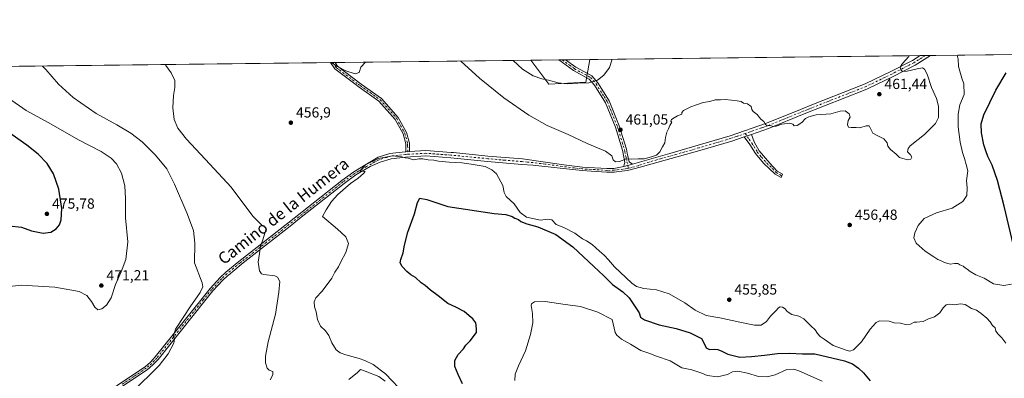
# Model space of a CAD drawing. Units: metres. Extents: x 580320 to 583769, y 4715017 to 4717370.
# Drawn here: x 581043 to 581716, y 4717125 to 4717370 of the extents above; entities that cross this region are included whole.
import ezdxf
from ezdxf.enums import TextEntityAlignment as Align

# ---------------------------------------------------------------- set-up
doc = ezdxf.new("R2010")
doc.units = ezdxf.units.M
doc.header["$MEASUREMENT"] = 0
doc.linetypes.add('DGN Style 4', pattern=[2.6384748266838614, 1.318413404963828, -0.6592067024819142, 0.001648016756204785, -0.6592067024819142])
for name, color, linetype, lineweight in [('Camino Cxs', 7, 'Continuous', 0), ('Camino eje', 30, 'DGN Style 4', 13), ('Comarca CxS', 21, 'Continuous', 0), ('Comunidad Autónoma CxS', 142, 'Continuous', 0), ('Cultivos herbáceos CxS', 92, 'Continuous', 0), ('Cultivos leñosos CxS', 92, 'Continuous', 0), ('Curva de nivel maestra', 30, 'Continuous', 30), ('Curva de nivel normal', 30, 'Continuous', 0), ('Huerta CxS', 92, 'Continuous', 0), ('Municipio CxS', 4, 'Continuous', 0), ('Pista no pavimentada Cxs', 111, 'Continuous', 0), ('Pista no pavimentada eje', 91, 'DGN Style 4', 0), ('Provincia CxS', 1, 'Continuous', 0), ('Punto de cota en terreno', 7, 'Continuous', 0), ('Rótulo de punto de cota en terreno', 7, 'Continuous', 0), ('Texto cartográfico', 7, 'Continuous', 0)]:
    doc.layers.add(name, color=color, linetype=linetype, lineweight=lineweight)
doc.styles.add('Style-Arial', font='txt')

# ---------------------------------------------------------------- blocks, each defined once
blk = doc.blocks.new('*U11')
at = {"layer": 'Cultivos herbáceos CxS', "color": 92, "linetype": 'Continuous', "lineweight": 0}
blk.add_polyline3d([(580654.9034000002, 4717334.0363, 496.5654000000068), (581392.3442000002, 4717342.752900001, 467.0684000000037), (581404.7367000004, 4717326.4901, 465.021900000007), (581430.0384999998, 4717327.695699999, 465.7179000000033), (581432.6294, 4717343.2291, 467.5170000000071), (581964.9894000003, 4717349.521600001, 447.3390000000073), (581961.0131999999, 4717336.509299999, 448.4619999999995), (581971.2023999998, 4717326.319700001, 449.5553999999975), (581979.8245000001, 4717324.751300001, 450.6009999999952), (581987.6624999996, 4717323.967300001, 449.7635000000009), (581987.6623000001, 4717312.2093, 452.6106), (581978.2562999995, 4717281.640100001, 451.7820000000065), (581967.2823000001, 4717270.666099999, 453.1187000000064), (581953.9572999999, 4717257.3409, 449.9263000000064), (581964.1468000002, 4717236.1775, 444.618100000007), (581973.5526999999, 4717221.283700001, 442.5320999999968), (581988.4448999995, 4717202.4725, 439.9241999999941), (582029.9905000003, 4717310.641899999, 441.4649999999965), (582040.1801000005, 4717315.3443, 438.2198999999965), (582056.6404999997, 4717316.9121, 435.8487000000023), (582056.6403000001, 4717330.237500001, 434.8411999999954), (582056.6409, 4717350.604900001, 433.1484999999957), (582448.8622000003, 4717355.241000001, 416.7338000000018)], dxfattribs=at)
blk = doc.blocks.new('5PATER')
at = {"layer": 'Huerta CxS', "linetype": 'Continuous', "lineweight": 0}
h = blk.add_hatch(color=51, dxfattribs=at)
edge = h.paths.add_edge_path()
edge.add_ellipse((0, 0), major_axis=(-0.1095731443231308, -0.1110710700762829), ratio=0.9994222409660322, start_angle=0, end_angle=360)

msp = doc.modelspace()

# ---------------------------------------------------------------- linework, layer by layer
at = {"layer": 'Camino Cxs', "color": 7, "linetype": 'Continuous', "lineweight": 0, "extrusion": (-0.1617478950897553, -0.001894707341145425, 0.9868302936767421), "elevation": -102500.2344198633, "flags": 128}
msp.add_lwpolyline([(-4710209.186874224, 628162.9830866526), (-4710209.186874223, 628166.0370127065)], dxfattribs=at)
at = {"layer": 'Camino Cxs', "color": 7, "linetype": 'Continuous', "lineweight": 0, "extrusion": (-0.01169865993414627, -0.0001381522254701895, 0.9999315587927546), "elevation": -6984.367380279376, "flags": 128}
msp.add_lwpolyline([(581377.1431159794, 4717342.058811787), (581381.7669324838, 4717342.113411786)], dxfattribs=at)
at = {"layer": 'Camino Cxs', "color": 7, "linetype": 'Continuous', "lineweight": 0, "extrusion": (-0.002865980856387565, -0.000874950611055392, 0.9999955102975008), "elevation": -5334.362560987959, "flags": 128}
msp.add_lwpolyline([(581537.109289824, 4717287.638429385), (581542.12031424, 4717289.168229969)], dxfattribs=at)
at = {"layer": 'Camino Cxs', "color": 7, "linetype": 'Continuous', "lineweight": 0, "extrusion": (-0.131595471926389, -0.007393657197065149, 0.9912759280854768), "elevation": -110923.817685376, "flags": 128}
msp.add_lwpolyline([(-4677243.079781613, 837704.0713536246), (-4677243.079781613, 837701.5554779179)], dxfattribs=at)
at = {"layer": 'Camino Cxs', "color": 7, "linetype": 'Continuous', "lineweight": 0, "extrusion": (-0.0501562478417512, -0.01382731028335801, 0.9986456610293586), "elevation": -93931.95703763155, "flags": 128}
msp.add_lwpolyline([(-4393086.649583988, 1811827.073932912), (-4393086.649583988, 1811820.854125712)], dxfattribs=at)
at = {"layer": 'Camino Cxs', "color": 7, "linetype": 'Continuous', "lineweight": 0}
for points in [[(581309.5000999998, 4717280.370100001, 455.8108000000066), (581307.0100999996, 4717280.2301, 455.4792000000016), (581306.9600999998, 4717282.380100001, 455.7217999999993), (581306.8800999997, 4717285.690099999, 455.9107999999979), (581305.0800999999, 4717292.460100001, 456.403999999995), (581299.6801000005, 4717302.190099999, 456.7934999999998), (581288.5800999999, 4717314.850099999, 456.8678999999975), (581274.9700999996, 4717324.390100001, 457.9478999999993), (581272.0500999996, 4717326.600099999, 458.420499999993), (581258.4700999996, 4717336.9101, 460.0488999999943), (581255.5500999996, 4717341.130100001, 460.6735999999946), (581255.5460999999, 4717341.1359, 460.6744000000036), (581258.5591000002, 4717341.171599999, 461.1684999999998), (581258.5601000004, 4717341.170100001, 461.1683000000049), (581260.3000999996, 4717338.6601, 460.9002999999939), (581276.4401000004, 4717326.4001, 459.0954000000056), (581290.2600999996, 4717316.720100001, 457.4079999999958), (581301.7301000003, 4717303.640100001, 457.2440999999963), (581307.4101, 4717293.4001, 457.1419000000024), (581309.3701, 4717286.040100001, 456.3862999999984)], [(581461.9401000004, 4717271.7401, 459.7948999999935), (581455.9521000005, 4717270.089299999, 459.4713000000047), (581456.2401000002, 4717271.600099999, 459.585500000001), (581456.6401000004, 4717272.920100001, 459.6757000000071), (581455.0401, 4717281.340100001, 460.2771000000066), (581450.2100999998, 4717296.960100001, 460.9615000000049), (581443.4700999996, 4717313.710100001, 462.5825999999943), (581435.9101, 4717325.7401, 464.6662000000069), (581432.2901, 4717329.880100001, 465.5957000000053), (581421.5800999999, 4717335.7401, 467.7412999999942), (581411.4420999996, 4717342.978599999, 469.110799999995), (581416.0656000003, 4717343.033299999, 469.1649999999936), (581416.0701000001, 4717343.030099999, 469.1643999999943), (581423.0401, 4717338.0601, 467.9287999999942), (581431.9501, 4717333.190099999, 466.0635000000038), (581434.0301000001, 4717332.050100001, 465.6922999999952), (581438.1101000002, 4717327.380100001, 464.7142000000022), (581445.9200999998, 4717314.960100001, 462.6052000000054), (581452.7901, 4717297.880100001, 461.0467999999965), (581457.7001, 4717282.0001, 460.3531999999978), (581458.3101000004, 4717279.280099999, 460.2462999999989), (581459.6801000005, 4717273.2401, 459.8004999999976)], [(581538.1801000005, 4717290.5001, 459.7130000000034), (581543.1911000004, 4717292.029899999, 459.7287000000069), (581544.9200999998, 4717287.0801, 459.5374000000011), (581548.5401, 4717280.920100001, 458.7517999999982), (581555.8101000004, 4717272.460100001, 458.4398999999976), (581560.8300999999, 4717267.020099999, 457.9069000000018), (581564.4801000003, 4717264.870100001, 457.7645000000048), (581563.5201000003, 4717262.530099999, 456.8660999999993), (581559.3101000004, 4717265.0101, 457.4671999999992), (581551.5100999996, 4717272.3201, 457.9109000000026), (581545.8201000001, 4717278.970100001, 458.2627999999968), (581542.1401000004, 4717285.2301, 458.946299999996)]]:
    msp.add_polyline3d(points, close=True, dxfattribs=at)
for points in [[(581307.0100999996, 4717280.2301, 455.4792000000016), (581306.9600999998, 4717282.380100001, 455.7217999999993), (581306.8800999997, 4717285.690099999, 455.9107999999979), (581305.0800999999, 4717292.460100001, 456.403999999995), (581299.6801000005, 4717302.190099999, 456.7934999999998), (581288.5800999999, 4717314.850099999, 456.8678999999975), (581274.9700999996, 4717324.390100001, 457.9478999999993), (581272.0500999996, 4717326.600099999, 458.420499999993), (581258.4700999996, 4717336.9101, 460.0488999999943), (581255.5500999996, 4717341.130100001, 460.6735999999946), (581255.5460999999, 4717341.136, 460.6744999999937)], [(581258.5596000003, 4717341.1713, 461.1684999999998), (581260.3000999996, 4717338.6601, 460.9002999999939), (581276.4401000004, 4717326.4001, 459.0954000000056), (581290.2600999996, 4717316.720100001, 457.4079999999958), (581301.7301000003, 4717303.640100001, 457.2440999999963), (581307.4101, 4717293.4001, 457.1419000000024), (581309.3701, 4717286.040100001, 456.3862999999984), (581309.5000999998, 4717280.369999999, 455.8108000000066)], [(581455.9521000005, 4717270.089299999, 459.4713000000047), (581456.2401000002, 4717271.600099999, 459.585500000001), (581456.6401000004, 4717272.920100001, 459.6757000000071), (581455.0401, 4717281.340100001, 460.2771000000066), (581450.2100999998, 4717296.960100001, 460.9615000000049), (581443.4700999996, 4717313.710100001, 462.5825999999943), (581435.9101, 4717325.7401, 464.6662000000069), (581432.2901, 4717329.880100001, 465.5957000000053), (581421.5800999999, 4717335.7401, 467.7412999999942), (581411.4420999996, 4717342.978700001, 469.1108999999997)], [(581416.0656000003, 4717343.033299999, 469.1649999999936), (581416.0701000001, 4717343.030099999, 469.1643999999943), (581423.0401, 4717338.0601, 467.9287999999942), (581431.9501, 4717333.190099999, 466.0635000000038), (581434.0301000001, 4717332.050100001, 465.6922999999952), (581438.1101000002, 4717327.380100001, 464.7142000000022), (581445.9200999998, 4717314.960100001, 462.6052000000054), (581452.7901, 4717297.880100001, 461.0467999999965), (581457.7001, 4717282.0001, 460.3531999999978), (581458.3101000004, 4717279.280099999, 460.2462999999989), (581459.6801000005, 4717273.2401, 459.8004999999976), (581461.9401000004, 4717271.7401, 459.7948999999935)], [(581543.1911000004, 4717292.029899999, 459.7287000000069), (581544.9200999998, 4717287.0801, 459.5374000000011), (581548.5401, 4717280.920100001, 458.7517999999982), (581555.8101000004, 4717272.460100001, 458.4398999999976), (581560.8300999999, 4717267.020099999, 457.9069000000018), (581564.4801000003, 4717264.870100001, 457.7645000000048), (581563.5201000003, 4717262.530099999, 456.8660999999993), (581559.3101000004, 4717265.0101, 457.4671999999992), (581551.5100999996, 4717272.3201, 457.9109000000026), (581545.8201000001, 4717278.970100001, 458.2627999999968), (581542.1401000004, 4717285.2301, 458.946299999996), (581538.1801000005, 4717290.5001, 459.7130000000034)]]:
    msp.add_polyline3d(points, dxfattribs=at)
at = {"layer": 'Camino eje', "color": 30, "linetype": 'DGN Style 4', "lineweight": 13}
for points in [[(581257.0526000002, 4717341.153700001, 460.9590999999928), (581257.0551000005, 4717341.1501, 460.9585999999982), (581259.3850999996, 4717337.7851, 460.5200000000041), (581266.1750999996, 4717332.630100001, 459.5638000000035), (581274.2451, 4717326.5001, 458.7565999999933), (581275.7050999999, 4717325.395099999, 458.4970999999932), (581282.5100999996, 4717320.6251, 457.4786000000022), (581289.4200999998, 4717315.7851, 457.1350999999996), (581300.7050999999, 4717302.915100001, 457.0578999999998), (581306.2451, 4717292.9301, 456.7681000000011), (581308.1250999998, 4717285.8651, 456.1160999999993), (581308.1651, 4717284.210100001, 456.0234000000055), (581308.2972999997, 4717278.460700001, 455.3491999999969)], [(581413.7548000002, 4717343.005999999, 469.1233000000066), (581418.8251, 4717339.3851, 468.5405000000028), (581422.3101000004, 4717336.9001, 467.7975000000006), (581426.7651000004, 4717334.465100001, 466.872000000003), (581433.1601, 4717330.965100001, 465.6497999999993), (581437.0100999996, 4717326.5601, 464.7109000000055), (581442.4301000005, 4717317.940099999, 463.1438999999955), (581444.6951000001, 4717314.335100001, 462.6006000000052), (581451.5000999998, 4717297.420100001, 461.0170000000071), (581456.3701, 4717281.670100001, 460.3184999999939), (581456.6750999996, 4717280.3101, 460.2639999999956), (581457.4751000004, 4717276.100099999, 459.9906000000047), (581459.0992999999, 4717268.9395, 459.4124000000011)], [(581538.9496999999, 4717292.711100001, 459.7446000000054), (581541.5500999996, 4717288.790100001, 459.4651000000013), (581543.5301000001, 4717286.155099999, 459.1996000000072), (581547.1801000005, 4717279.9451, 458.4992000000057), (581550.0251000002, 4717276.620100001, 458.5293999999994), (581553.6601, 4717272.390100001, 458.1263000000035), (581557.6201, 4717268.6801, 457.8375999999989), (581560.0701000001, 4717266.015100001, 457.6466999999975), (581564.0000999998, 4717263.700099999, 457.3065000000061)]]:
    msp.add_polyline3d(points, dxfattribs=at)
at = {"layer": 'Comarca CxS', "color": 21, "linetype": 'Continuous', "lineweight": 0, "flags": 128}
msp.add_lwpolyline([(582763.5422738742, 4715045.365065165), (580346.9200006053, 4715016.809982819), (580320.1900006047, 4717330.079982796), (580457.3354364355, 4717331.701049293), (582841.8728355976, 4717359.886410837), (583738.1100006319, 4717370.479982797), (583749.0542705408, 4716462.082018934), (583765.98000063, 4715057.209982819)], close=True, dxfattribs=at)
at = {"layer": 'Comunidad Autónoma CxS', "color": 142, "linetype": 'Continuous', "lineweight": 0, "flags": 128}
msp.add_lwpolyline([(582763.5422738742, 4715045.365065165), (580346.9200006053, 4715016.809982819), (580320.1900006047, 4717330.079982796), (580457.3354364355, 4717331.701049293), (582841.8728355976, 4717359.886410837), (583738.1100006319, 4717370.479982797), (583749.0542705408, 4716462.082018934), (583765.98000063, 4715057.209982819)], close=True, dxfattribs=at)
at = {"layer": 'Cultivos herbáceos CxS', "color": 92, "linetype": 'Continuous', "lineweight": 0, "extrusion": (0.1134552124124147, 0.001341144619113597, 0.9935422065053727), "elevation": 72773.97956994711, "flags": 128}
msp.add_lwpolyline([(4710141.089988991, -633216.3196362024), (4710141.089988992, -633310.9741654417)], dxfattribs=at)
at = {"layer": 'Cultivos herbáceos CxS', "color": 92, "linetype": 'Continuous', "lineweight": 0, "extrusion": (0.06307349994443034, 0.0007455347388315543, 0.9980086060664574), "elevation": 40638.16547037947, "flags": 128}
msp.add_lwpolyline([(4710141.61406136, -635110.6267661767), (4710141.614061361, -635672.9742232392)], dxfattribs=at)
at = {"layer": 'Cultivos herbáceos CxS', "color": 92, "linetype": 'Continuous', "lineweight": 0, "extrusion": (-0.1049521623718252, -0.001233173973465541, 0.9944765069600334), "elevation": -66363.55253437265, "flags": 128}
msp.add_lwpolyline([(-4710186.329025568, 633171.5722604954), (-4710186.329025569, 633173.08713186)], dxfattribs=at)
at = {"layer": 'Cultivos herbáceos CxS', "color": 92, "linetype": 'Continuous', "lineweight": 0, "extrusion": (-0.1356664807835837, -0.00160232450022538, 0.9907532682499682), "elevation": -85959.59016450221, "flags": 128}
msp.add_lwpolyline([(-4710147.557626655, 631100.9964774714), (-4710147.557626654, 631102.517749377)], dxfattribs=at)
at = {"layer": 'Cultivos herbáceos CxS', "color": 92, "linetype": 'Continuous', "lineweight": 0, "extrusion": (-0.04765909882549101, -0.0005633540703145745, 0.998863500650281), "elevation": -29899.63185245974, "flags": 128}
msp.add_lwpolyline([(-4710141.359883033, 636273.3968990783), (-4710141.359883033, 636407.3430749578)], dxfattribs=at)
at = {"layer": 'Cultivos herbáceos CxS', "color": 92, "linetype": 'Continuous', "lineweight": 0, "extrusion": (0.04004644894147179, 0.0004733481921692407, 0.9991977070973829), "elevation": 25984.39990993814, "flags": 128}
msp.add_lwpolyline([(4710141.687585673, -636617.1188930415), (4710141.687585672, -636843.103170653)], dxfattribs=at)
at = {"layer": 'Cultivos herbáceos CxS', "color": 92, "linetype": 'Continuous', "lineweight": 0, "extrusion": (0.1968790579981201, 0.002323960913079255, 0.9804250281013064), "elevation": 125928.7806482265, "flags": 128}
msp.add_lwpolyline([(4710151.868591376, -624732.2316294605), (4710151.868591376, -624735.8351136678)], dxfattribs=at)
at = {"layer": 'Cultivos herbáceos CxS', "color": 92, "linetype": 'Continuous', "lineweight": 0, "extrusion": (0.1258568055846484, 0.001486413502085462, 0.9920473048514011), "elevation": 80672.15816579408, "flags": 128}
msp.add_lwpolyline([(4710147.820929361, -632204.9150052747), (4710147.820929362, -632208.4743579588)], dxfattribs=at)
at = {"layer": 'Cultivos herbáceos CxS', "color": 92, "linetype": 'Continuous', "lineweight": 0}
msp.add_polyline3d([(581392.3441000005, 4717342.753000001, 467.0684000000037), (581404.7367000004, 4717326.4901, 465.021900000007), (581430.0384999998, 4717327.695699999, 465.7179000000033), (581432.6294999998, 4717343.2292, 467.5170000000071)], dxfattribs=at)
at = {"layer": 'Cultivos leñosos CxS', "color": 92, "linetype": 'Continuous', "lineweight": 0, "extrusion": (-0.115326471358821, -0.001363538254656376, 0.9933267064603424), "elevation": -73018.2533200606, "flags": 128}
msp.add_lwpolyline([(-4710139.578806713, 632924.4877756238), (-4710139.578806713, 632943.7153214834)], dxfattribs=at)
at = {"layer": 'Cultivos leñosos CxS', "color": 92, "linetype": 'Continuous', "lineweight": 0, "extrusion": (-0.007435952823165403, -8.777684121408986e-05, 0.9999723490681319), "elevation": -4268.148496093132, "flags": 128}
msp.add_lwpolyline([(581398.8573601567, 4717342.622228437), (581401.1701241162, 4717342.649528435)], dxfattribs=at)
at = {"layer": 'Cultivos leñosos CxS', "color": 92, "linetype": 'Continuous', "lineweight": 0, "extrusion": (-0.01116271077516159, -0.0001318772737360804, 0.9999376863067692), "elevation": -6642.989964458007, "flags": 128}
msp.add_lwpolyline([(581382.7685131237, 4717342.170961696), (581385.0794571473, 4717342.198261695)], dxfattribs=at)
at = {"layer": 'Cultivos leñosos CxS', "color": 92, "linetype": 'Continuous', "lineweight": 0, "extrusion": (0.1087313176745897, 0.001285308448786378, 0.9940703438584914), "elevation": 69747.92182680054, "flags": 128}
msp.add_lwpolyline([(4710141.063369296, -633306.0444956612), (4710141.063369296, -633322.7082633046)], dxfattribs=at)
at = {"layer": 'Cultivos leñosos CxS', "color": 92, "linetype": 'Continuous', "lineweight": 0}
msp.add_polyline3d([(581392.3441000005, 4717342.753000001, 467.0684000000037), (581404.7367000004, 4717326.4901, 465.021900000007), (581430.0384999998, 4717327.695699999, 465.7179000000033), (581432.6294999998, 4717343.2292, 467.5170000000071)], dxfattribs=at)
msp.add_3dface([(581392.3442000002, 4717342.752900001, 467.0684000000037), (581432.6294, 4717343.2291, 467.5170000000071), (581430.0384999998, 4717327.695699999, 465.7179000000033), (581404.7367000004, 4717326.4901, 465.021900000007)], dxfattribs=at)
at = {"layer": 'Curva de nivel maestra', "color": 30, "linetype": 'Continuous', "lineweight": 30, "flags": 128}
for points, elevation in [([(581722.2699999996, 4717216.090100001), (581715.8799999999, 4717242.940099999), (581711.4299999997, 4717260.610099999), (581707.5899999999, 4717271.130100001), (581704.6799999997, 4717276.9001), (581703.3399999999, 4717280.850099999), (581701.9600000001, 4717284.960100001), (581700.4600000001, 4717293.1601), (581700.1100000005, 4717299.290100001), (581701.9600000001, 4717305.4101), (581710.1200000001, 4717322.300100001), (581717.1799999997, 4717334.2601)], 450), ([(581018.7000000002, 4717231.520099999), (581044.3300000001, 4717228.610099999), (581051.0999999996, 4717226.0601), (581059, 4717224.620100001), (581064.3300000001, 4717225.3101), (581068, 4717227.5001), (581070.1600000003, 4717230.2301), (581071.3399999999, 4717233.6801), (581071.8200000003, 4717241.440099999), (581069.7100000001, 4717254.6601), (581066.2199999997, 4717265.200099999), (581061.7199999997, 4717272.130100001), (581055.6299999999, 4717278.610099999), (581047.8700000001, 4717284.780099999), (581033.9900000002, 4717294.4801)], 475), ([(581345.6100000005, 4717121.600099999), (581342.6799999997, 4717127.9901), (581340.4299999997, 4717133.420100001), (581340.3799999999, 4717137.620100001), (581342.6900000004, 4717141.5801), (581346.29, 4717145.540100001), (581347.9600000001, 4717147.950099999), (581350.8600000005, 4717150.950099999), (581355.1399999997, 4717156.780099999), (581355.1900000004, 4717158.840100001), (581355.0700000003, 4717161.6601), (581354.8799999999, 4717163.350099999), (581352.7999999998, 4717166.0801), (581350.2199999997, 4717168.090100001), (581346.7199999997, 4717171.0101), (581341.0899999999, 4717174.0801), (581335.5800000001, 4717176.5601), (581329.0700000003, 4717181.720100001), (581323.9000000004, 4717185.540100001), (581320.04, 4717188.7601), (581317.3399999999, 4717190.640100001), (581313.4600000001, 4717194.170100001), (581310.3300000001, 4717196.0601), (581307.5300000003, 4717198.270099999), (581304.4500000002, 4717201.710100001), (581303.1299999999, 4717204.350099999), (581303.4699999997, 4717206.5801), (581305.1799999997, 4717211.0801), (581306.1299999999, 4717216.4801), (581308.3799999999, 4717225.1501), (581312.8099999996, 4717237.870100001), (581314.8700000001, 4717245.640100001), (581316.54, 4717248.4001), (581321.2400000002, 4717247.6801), (581335.5899999999, 4717242.9001), (581367.3200000003, 4717237.960100001), (581375.2800000003, 4717237.2501), (581379.7000000002, 4717236.0001), (581381.5, 4717234.800100001), (581383.9299999997, 4717233.9101), (581385.6100000005, 4717232.5801), (581389.5499999998, 4717230.850099999), (581397.2100000001, 4717228.840100001), (581409.5, 4717223.7501), (581421.0099999999, 4717215.3101), (581435.4100000003, 4717201.720100001), (581442.3499999996, 4717195.3201), (581448.2100000001, 4717189.5101), (581455.2400000002, 4717184.5101), (581459.6200000001, 4717180.280099999), (581466.4800000004, 4717170.140100001), (581467.2800000003, 4717167.120100001), (581469.9600000001, 4717165.290100001), (581480.0199999996, 4717161.950099999), (581491.7000000002, 4717159.440099999), (581501.2400000002, 4717156.5101), (581508.9900000002, 4717152.6501), (581510.6399999997, 4717149.5601), (581512.2800000003, 4717146.1801), (581514.5599999996, 4717145.1801), (581517.7000000002, 4717145.390100001), (581520.2800000003, 4717145.040100001), (581522.8099999996, 4717144.0001), (581527.1100000005, 4717141.770099999), (581535.2199999997, 4717139.880100001), (581543.1799999997, 4717140.360099999), (581552.1500000004, 4717141.200099999), (581560.8600000005, 4717142.370100001), (581569.2699999996, 4717142.600099999), (581577.9800000004, 4717142.120100001), (581586.5599999996, 4717142.120100001), (581606.8700000001, 4717137.370100001), (581612.1600000003, 4717135.380100001), (581616.4000000004, 4717132.4001), (581619.7000000002, 4717129.040100001), (581624.3200000003, 4717123.6601)], 450)]:
    msp.add_lwpolyline(points, dxfattribs=dict(at, elevation=elevation))
at = {"layer": 'Curva de nivel normal', "color": 30, "linetype": 'Continuous', "lineweight": 0, "flags": 128}
for points, elevation in [([(581142.8326000003, 4717339.8036), (581142.9500000002, 4717339.1801), (581146.6500000004, 4717334.090100001), (581148.9800000004, 4717329.0001), (581148.9699999997, 4717324.050100001), (581148.0599999996, 4717318.6601), (581147.7800000003, 4717310.200099999), (581148.6900000004, 4717302.270099999), (581151.0599999996, 4717296.2401), (581156.9800000004, 4717288.840100001), (581173.0300000003, 4717271.710100001), (581187.6600000003, 4717255.960100001), (581202.3200000003, 4717236.280099999), (581208.2100000001, 4717230.170100001), (581210.8899999997, 4717228.920100001), (581211.5199999996, 4717227.440099999), (581210.3099999996, 4717223.940099999), (581209.1699999999, 4717219.940099999), (581207.6299999999, 4717215.770099999), (581206.9600000001, 4717210.7601), (581205.9800000004, 4717204.8201), (581206.9699999997, 4717198.8201), (581208.3200000003, 4717196.860099999), (581209.7999999998, 4717196.440099999), (581217.3399999999, 4717195.460100001), (581219.1600000003, 4717194.540100001), (581220.79, 4717191.6501), (581220.04, 4717184.3301), (581217.7699999996, 4717169.1801), (581212.8899999997, 4717150.340100001), (581210.9500000002, 4717140.620100001), (581211, 4717135.9001), (581212.1900000004, 4717132.200099999), (581213.5899999999, 4717130.840100001), (581216.0199999996, 4717130.0001), (581216.04, 4717127.7401), (581214.2999999998, 4717124.300100001)], 460), ([(581279.2983999997, 4717341.4167), (581276.2199999997, 4717337.9301), (581275.04, 4717334.420100001), (581272.3399999999, 4717333.460100001), (581265.8399999999, 4717335.460100001), (581260.1399999997, 4717338.440099999), (581257.7300000004, 4717340.0801), (581255.4101999998, 4717341.134299999)], 460), ([(581650.6240999997, 4717345.806), (581650.6299999999, 4717345.4301), (581646.3799999999, 4717340.6501), (581644.7100000001, 4717338.040100001), (581645.1799999997, 4717336.130100001), (581646.4199999999, 4717335.0701), (581649.5, 4717335.200099999), (581656.5099999999, 4717336.920100001), (581660.0300000003, 4717337.5001), (581661.4900000002, 4717336.7601), (581663.1900000004, 4717333.170100001), (581666.2100000001, 4717324.200099999), (581669.6600000003, 4717316.640100001), (581670.9600000001, 4717311.470100001), (581670.9800000004, 4717303.530099999), (581669.0499999998, 4717299.420100001), (581661.4000000004, 4717291.9801), (581651.75, 4717284.290100001), (581650.2199999997, 4717282.540100001), (581649.8700000001, 4717280.220100001), (581651.9800000004, 4717278.1501), (581652.6900000004, 4717276.530099999), (581652.04, 4717275.1601), (581649.9500000002, 4717274.630100001), (581646.6100000005, 4717275.540100001), (581644.3399999999, 4717276.3101), (581642.1600000003, 4717278.620100001), (581638.1200000001, 4717281.700099999), (581636.3899999997, 4717283.960100001), (581635.9000000004, 4717286.2601), (581633.5499999998, 4717289.0701), (581630.0800000001, 4717290.940099999), (581626.2300000004, 4717292.8301), (581624.1799999997, 4717297.100099999), (581623.5599999996, 4717297.8301), (581621.6100000005, 4717297.8301), (581617.1299999999, 4717296.5101), (581614.7999999998, 4717296.790100001), (581611.3799999999, 4717296.700099999), (581609.4400000004, 4717297.100099999), (581608.75, 4717298.600099999), (581609.3600000005, 4717301.6501), (581610.6799999997, 4717303.960100001), (581609.9600000001, 4717306.140100001), (581607.2800000003, 4717308.2601), (581603.8200000003, 4717308.0701), (581597.4299999997, 4717306.130100001), (581594.1500000004, 4717305.970100001), (581590.6600000003, 4717305.610099999), (581587.4800000004, 4717305.5601), (581582.4100000003, 4717304.1801), (581580.04, 4717302.850099999), (581577.5, 4717300.130100001), (581574.3200000003, 4717298.0801), (581572.2999999998, 4717297.950099999), (581571.4000000004, 4717299.0801), (581569.3600000005, 4717299.770099999), (581563.9900000002, 4717299.0001), (581560.0800000001, 4717297.7301), (581557.8399999999, 4717297.5701), (581556.1600000003, 4717298.140100001), (581554.2000000002, 4717297.940099999), (581552.7800000003, 4717298.770099999), (581551.54, 4717300.970100001), (581549.5599999996, 4717302.5101), (581547.0899999999, 4717305.610099999), (581544.3099999996, 4717307.770099999), (581543.4100000003, 4717309.130100001), (581542.9199999999, 4717311.120100001), (581540.3799999999, 4717312.9101), (581537.8399999999, 4717313.4801), (581536.0599999996, 4717314.4801), (581533.3600000005, 4717315.110099999), (581529.4400000004, 4717315.4101), (581525.0899999999, 4717316.0001), (581522.0199999996, 4717315.7301), (581518.3700000001, 4717315.620100001), (581514.6200000001, 4717314.640100001), (581510.2000000002, 4717313.870100001), (581505.5899999999, 4717312.220100001), (581501.7000000002, 4717310.880100001), (581496.8200000003, 4717308.360099999), (581495.5999999996, 4717306.9901), (581495.4699999997, 4717305.960100001), (581492.6200000001, 4717304.840100001), (581490.29, 4717303.420100001), (581488.4199999999, 4717302.3301), (581487.9800000004, 4717301.120100001), (581488.7699999996, 4717300.420100001), (581487.3099999996, 4717298.110099999), (581486.4699999997, 4717295.940099999), (581485.3700000001, 4717293.610099999), (581484.4600000001, 4717289.940099999), (581483.9600000001, 4717286.270099999), (581482.3300000001, 4717283.610099999), (581480.4400000004, 4717280.210100001), (581478.2000000002, 4717277.880100001), (581474.9299999997, 4717276.840100001), (581469.7599999999, 4717275.420100001), (581465.7300000004, 4717275.380100001), (581461.5099999999, 4717275.190099999), (581457.7800000003, 4717275.4001), (581452.9600000001, 4717273.5601), (581450.3399999999, 4717273.290100001), (581448.7599999999, 4717274.590100001), (581447.6399999997, 4717277.420100001), (581443.3499999996, 4717280.530099999), (581430.8499999996, 4717285.880100001), (581417.79, 4717292.0801), (581403.5800000001, 4717298.2401), (581390.9000000004, 4717305.280099999), (581374.0199999996, 4717317.100099999), (581357.2599999999, 4717330.620100001), (581344.5986000003, 4717342.1886)], 460), ([(581447.9840000002, 4717343.410599999), (581446.0300000003, 4717337.710100001), (581442.2999999998, 4717332.610099999), (581437.9699999997, 4717329.1501), (581431.9699999997, 4717327.340100001), (581424.4000000004, 4717327.090100001), (581417.2000000002, 4717326.720100001), (581411.0199999996, 4717327.3101), (581404.5, 4717329.130100001), (581399.8300000001, 4717330.100099999), (581394, 4717332.210100001), (581386.7000000002, 4717336.640100001), (581380.3372999998, 4717342.611)], 465), ([(581720.9400000004, 4717189.720100001), (581715.5999999996, 4717188.7301), (581708.5999999996, 4717189.850099999), (581702.2800000003, 4717193.720100001), (581696.6100000005, 4717196.030099999), (581692.6799999997, 4717198.300100001), (581690.6600000003, 4717200.0701), (581689.2300000004, 4717200.890100001), (581687.9299999997, 4717201.920100001), (581685.6500000004, 4717202.920100001), (581684.2800000003, 4717203.770099999), (581681.9800000004, 4717203.800100001), (581679.0599999996, 4717203.440099999), (581675.1200000001, 4717204.470100001), (581672.4199999999, 4717205.860099999), (581670.5599999996, 4717206.5801), (581667.8099999996, 4717208.470100001), (581661.9000000004, 4717212.220100001), (581655.6500000004, 4717217.6501), (581654.0499999998, 4717221.380100001), (581654.8799999999, 4717224.7501), (581657.1799999997, 4717229.7501), (581661.2400000002, 4717234.5801), (581669.5700000003, 4717238.5601), (581680.2800000003, 4717241.7601), (581687.6799999997, 4717246.3201), (581690.3099999996, 4717250.350099999), (581690.5499999998, 4717255.610099999), (581690.0999999996, 4717260.610099999), (581691.1500000004, 4717267.1501), (581689.8099999996, 4717271.4301), (581688.6699999999, 4717275.670100001), (581687.3700000001, 4717279.690099999), (581685.8399999999, 4717286.790100001), (581684.54, 4717297.350099999), (581684.4000000004, 4717305.920100001), (581685.6299999999, 4717312.210100001), (581688.54, 4717319.4001), (581688.3499999996, 4717326.6601), (581686.9199999999, 4717330.5701), (581684.5800000001, 4717338.4901), (581684.3399999999, 4717343.520099999), (581683.7633999996, 4717346.197699999)], 455), ([(581058.7013999998, 4717338.8092), (581060.8899999997, 4717336.370100001), (581069.5, 4717326.4801), (581079.5599999996, 4717317.190099999), (581095.2800000003, 4717306.350099999), (581109.4100000003, 4717298.5601), (581118.9500000002, 4717292.960100001), (581126.6600000003, 4717286.970100001), (581135.9299999997, 4717277.970100001), (581143.4699999997, 4717268.440099999), (581148.8700000001, 4717258.1601), (581157.2699999996, 4717238.5601), (581161.7199999997, 4717226.340100001), (581162.7300000004, 4717217.6801), (581162.5700000003, 4717204.190099999), (581167.6399999997, 4717190.550100001), (581168.2800000003, 4717187.9901), (581166.3200000003, 4717184.0601), (581159.5599999996, 4717174.1601), (581155.3099999996, 4717167.540100001), (581149.54, 4717159.0701), (581148.0800000001, 4717154.280099999), (581148.8200000003, 4717152.0701), (581148.3300000001, 4717149.440099999), (581144.4900000002, 4717142.0701), (581138.4199999999, 4717134.030099999), (581119.6500000004, 4717115.700099999)], 465), ([(581029.3300000001, 4717187.350099999), (581044.3300000001, 4717188.940099999), (581067, 4717187.770099999), (581083.7300000004, 4717184.700099999), (581088.9299999997, 4717181.970100001), (581091.9800000004, 4717177.9001), (581094.2999999998, 4717174.100099999), (581096.4699999997, 4717172.220100001), (581099.2100000001, 4717172.970100001), (581102.3200000003, 4717175.440099999), (581105.4400000004, 4717180.4001), (581108.5, 4717189.540100001), (581112.2800000003, 4717198.140100001), (581115.4600000001, 4717206.520099999), (581116.9199999999, 4717218.5701), (581115.4400000004, 4717235.0601), (581115.3799999999, 4717248.2501), (581114.8200000003, 4717257.040100001), (581112.4900000002, 4717265.5101), (581109.0800000001, 4717271.970100001), (581105.6299999999, 4717275.920100001), (581098.5999999996, 4717280.440099999), (581083.1799999997, 4717288.340100001), (581062.8600000005, 4717300.020099999), (581047.4800000004, 4717308.420100001), (581035.3099999996, 4717316.9101)], 470), ([(581306.4299999997, 4717114.2401), (581293.0599999996, 4717128.370100001), (581284.5999999996, 4717134.8201), (581278.9100000003, 4717137.460100001), (581274.9800000004, 4717138.960100001), (581265.8700000001, 4717141.340100001), (581262.0999999996, 4717142.890100001), (581259.3300000001, 4717144.7501), (581256.3499999996, 4717149.690099999), (581254.2599999999, 4717154.7501), (581251.9199999999, 4717157.9101), (581248.6299999999, 4717161.040100001), (581246.5599999996, 4717165.5701), (581245.6299999999, 4717170.8301), (581244.5, 4717174.170100001), (581244.2000000002, 4717177.610099999), (581245.4299999997, 4717180.4801), (581249.6799999997, 4717184.850099999), (581256.2800000003, 4717193.7401), (581258.4800000004, 4717197.940099999), (581260.9400000004, 4717201.610099999), (581262.5099999999, 4717204.880100001), (581265.9000000004, 4717211.370100001), (581267.6600000003, 4717217.550100001), (581266.0199999996, 4717221.9801), (581260.3399999999, 4717227.4001), (581249.8700000001, 4717235.940099999), (581252.5, 4717240.5101), (581256.1100000005, 4717246.190099999), (581260.4100000003, 4717251.0801), (581269.1500000004, 4717258.610099999), (581274.4199999999, 4717262.270099999), (581278.0999999996, 4717265.440099999), (581279.0499999998, 4717266.8101), (581277.7800000003, 4717266.890100001), (581275.5099999999, 4717266.9101), (581279.2800000003, 4717271.1801), (581288.3099999996, 4717275.530099999), (581297.79, 4717277.420100001), (581304.2199999997, 4717276.850099999), (581306.4600000001, 4717276.110099999), (581308.6399999997, 4717275.7601), (581312.25, 4717274.780099999), (581315.7100000001, 4717275.390100001), (581318.4400000004, 4717275.470100001), (581322.2699999996, 4717274.640100001), (581325.9699999997, 4717274.540100001), (581329.2999999998, 4717273.880100001), (581336.6299999999, 4717273.030099999), (581345.2800000003, 4717272.670100001), (581351.5800000001, 4717271.700099999), (581361.0599999996, 4717270.030099999), (581365.7300000004, 4717267.860099999), (581368.9000000004, 4717265.200099999), (581373.2300000004, 4717257.100099999), (581374.0599999996, 4717252.3201), (581375.5899999999, 4717249.640100001), (581380.8700000001, 4717244.6601), (581385.1299999999, 4717238.700099999), (581389.5199999996, 4717235.450099999), (581398.8899999997, 4717233.5101), (581404.0599999996, 4717234.140100001), (581406.8200000003, 4717233.720100001), (581409.6600000003, 4717230.5601), (581414.9100000003, 4717228.5001), (581422.4600000001, 4717224.6501), (581427.6799999997, 4717220.670100001), (581430.5300000003, 4717219.2501), (581434.2300000004, 4717216.800100001), (581439.25, 4717212.220100001), (581442.5599999996, 4717209.590100001), (581445.54, 4717206.290100001), (581449.4500000002, 4717201.610099999), (581461.4400000004, 4717190.350099999), (581464.5800000001, 4717188.1501), (581469.5, 4717186.6601), (581478.2599999999, 4717185.960100001), (581486.9199999999, 4717183.100099999), (581497.5800000001, 4717176.950099999), (581504.6100000005, 4717171.9101), (581512.2599999999, 4717168.380100001), (581521.6200000001, 4717166.7401), (581535.29, 4717163.6501), (581545.1900000004, 4717161.6501), (581549.7699999996, 4717161.7601), (581553.3499999996, 4717164.1801), (581556.2400000002, 4717167.9001), (581559.79, 4717171.440099999), (581561.6600000003, 4717173.6601), (581562.8899999997, 4717174.340100001), (581564.3799999999, 4717174.020099999), (581566.1299999999, 4717172.920100001), (581567.6600000003, 4717170.970100001), (581570.7800000003, 4717168.940099999), (581575.5599999996, 4717167.840100001), (581578.9299999997, 4717165.960100001), (581583.7400000002, 4717161.220100001), (581586.7599999999, 4717158.520099999), (581588.2599999999, 4717155.9301), (581590.1399999997, 4717153.960100001), (581592.8799999999, 4717152.130100001), (581599.0999999996, 4717147.840100001), (581608.5700000003, 4717144.3101), (581610.4600000001, 4717144.0001), (581612.9500000002, 4717144.950099999), (581618.2800000003, 4717150.2501), (581624.2800000003, 4717159.0701), (581628.3799999999, 4717163.5101), (581630.6100000005, 4717164.700099999), (581637.2800000003, 4717164.420100001), (581640.8200000003, 4717163.300100001), (581645.1100000005, 4717162.960100001), (581648.4900000002, 4717162.1601), (581651.9500000002, 4717162.360099999), (581654.2800000003, 4717163.8201), (581656.2800000003, 4717163.670100001), (581658.2800000003, 4717163.960100001), (581660.6100000005, 4717164.110099999), (581664.2800000003, 4717165.970100001), (581668.2800000003, 4717167.3301), (581671.9500000002, 4717170.110099999), (581674.2800000003, 4717173.620100001), (581676.2800000003, 4717175.6801), (581678.6100000005, 4717176.0601), (581682.2800000003, 4717175.550100001), (581686.0099999999, 4717176.1801), (581689.1600000003, 4717175.890100001), (581693.4699999997, 4717173.140100001), (581696.8799999999, 4717171.940099999), (581700.1399999997, 4717169.5701), (581704.1100000005, 4717166.450099999), (581706.3399999999, 4717164.020099999), (581707.8499999996, 4717161.530099999), (581709.8499999996, 4717159.860099999), (581710.2999999998, 4717157.640100001), (581711.8399999999, 4717155.470100001), (581714.29, 4717153.090100001), (581717.04, 4717149.3101)], 455), ([(581381.4500000002, 4717123.9001), (581381.7100000001, 4717128.130100001), (581383.9800000004, 4717133.9901), (581388.6399999997, 4717144.1501), (581392.1100000005, 4717155.3101), (581393.6299999999, 4717163.280099999), (581393.5899999999, 4717169.6601), (581392.5800000001, 4717175.200099999), (581392.8899999997, 4717176.3201), (581394.8799999999, 4717177.5601), (581402.2000000002, 4717177.800100001), (581415.9100000003, 4717175.860099999), (581426.25, 4717174.520099999), (581438.1600000003, 4717170.6501), (581448, 4717165.6501), (581449.9600000001, 4717156.770099999), (581451.0800000001, 4717154.8301), (581454.3700000001, 4717152.0601), (581460.5800000001, 4717148.620100001), (581467.6500000004, 4717144.4901), (581472.9400000004, 4717142.600099999), (581478.2100000001, 4717140.540100001), (581487.6799999997, 4717137.340100001), (581495.5300000003, 4717132.4901), (581502.5099999999, 4717131.170100001), (581509.1900000004, 4717128.960100001), (581512.9000000004, 4717127.300100001), (581520.0599999996, 4717126.340100001), (581526.75, 4717127.940099999), (581530.2800000003, 4717129.860099999), (581533.7800000003, 4717130.340100001), (581540.4100000003, 4717128.950099999), (581547.9600000001, 4717126.6501), (581553.9600000001, 4717126.290100001), (581559.29, 4717127.720100001), (581567.3799999999, 4717131.370100001), (581572.0700000003, 4717131.610099999), (581575.4800000004, 4717130.5101), (581591.6100000005, 4717123.520099999)], 445), ([(581268.0599999996, 4717124.600099999), (581273.8600000005, 4717129.460100001), (581275.8899999997, 4717131.380100001), (581279.1399999997, 4717130.220100001), (581288.4800000004, 4717126.6801), (581292.7599999999, 4717123.460100001)], 460)]:
    msp.add_lwpolyline(points, dxfattribs=dict(at, elevation=elevation))
at = {"layer": 'Municipio CxS', "color": 4, "linetype": 'Continuous', "lineweight": 0, "flags": 128}
msp.add_lwpolyline([(580457.3354364355, 4717331.701049293), (582841.8728355976, 4717359.886410837)], dxfattribs=at)
at = {"layer": 'Pista no pavimentada Cxs', "color": 111, "linetype": 'Continuous', "lineweight": 0, "extrusion": (0.1275367938444366, 0.001500432882493006, 0.9918327051055772), "elevation": 81715.46789376452, "flags": 128}
msp.add_lwpolyline([(4710176.90511468, -631850.5748245617), (4710176.90511468, -631857.6969821298)], dxfattribs=at)
at = {"layer": 'Pista no pavimentada Cxs', "color": 111, "linetype": 'Continuous', "lineweight": 0, "extrusion": (-0.002865980856387565, -0.000874950611055392, 0.9999955102975008), "elevation": -5334.362560987959, "flags": 128}
msp.add_lwpolyline([(581537.109289824, 4717287.638429385), (581542.12031424, 4717289.168229969)], dxfattribs=at)
at = {"layer": 'Pista no pavimentada Cxs', "color": 111, "linetype": 'Continuous', "lineweight": 0, "extrusion": (-0.131595471926389, -0.007393657197065149, 0.9912759280854768), "elevation": -110923.817685376, "flags": 128}
msp.add_lwpolyline([(-4677243.079781613, 837704.0713536246), (-4677243.079781613, 837701.5554779179)], dxfattribs=at)
at = {"layer": 'Pista no pavimentada Cxs', "color": 111, "linetype": 'Continuous', "lineweight": 0, "extrusion": (-0.0501562478417512, -0.01382731028335801, 0.9986456610293586), "elevation": -93931.95703763155, "flags": 128}
msp.add_lwpolyline([(-4393086.649583988, 1811827.073932912), (-4393086.649583988, 1811820.854125712)], dxfattribs=at)
at = {"layer": 'Pista no pavimentada Cxs', "color": 111, "linetype": 'Continuous', "lineweight": 0}
for points in [[(581111.9501, 4717122.030099999, 466.6775999999954), (581128.6700999998, 4717133.2601, 466.5654000000068), (581132.3701, 4717136.4101, 466.3215000000055), (581135.7100999998, 4717139.970100001, 466.3179999999993), (581167.6201, 4717179.950099999, 464.376099999994), (581173.2401000002, 4717186.870100001, 463.5372000000062), (581180.1001000004, 4717194.220100001, 463.075800000006), (581183.9700999996, 4717197.8301, 462.465200000006), (581192.7301000003, 4717205.130100001, 461.477899999998), (581226.3000999996, 4717231.390100001, 458.3796000000002), (581263.2001, 4717260.5701, 455.7602000000043), (581271.3501000004, 4717266.520099999, 455.4624999999942), (581277.7901, 4717270.270099999, 455.3341999999975), (581287.9401000004, 4717276.470100001, 455.4486000000034), (581296.1001000004, 4717279.0101, 455.3464999999997), (581306.4101, 4717280.190099999, 455.4523000000045), (581307.0100999996, 4717280.2301, 455.4792000000016), (581309.5000999998, 4717280.370100001, 455.8108000000066), (581320.7100999998, 4717281.0001, 456.3515999999945), (581337.8901000004, 4717279.7601, 456.2312999999995), (581339.4101, 4717279.610099999, 456.2609999999986), (581363.0701000001, 4717277.300100001, 456.9545999999973), (581386.6001000004, 4717275.280099999, 457.7425999999978), (581414.8501000004, 4717271.290100001, 458.4250999999931), (581427.6700999998, 4717269.790100001, 458.6224999999977), (581444.3101000004, 4717268.7601, 459.1540999999997), (581449.1700999998, 4717268.800100001, 459.3061000000016), (581455.9521000005, 4717270.089299999, 459.4713000000047), (581461.9401000004, 4717271.7401, 459.7948999999935), (581487.3701, 4717279.0801, 459.7171999999992), (581506.8501000004, 4717284.690099999, 459.6359999999986), (581528.5401, 4717291.0701, 459.6989000000031), (581553.4600999998, 4717299.6501, 459.8821999999927), (581577.8800999997, 4717309.620100001, 460.5390999999945), (581584.4301000005, 4717312.200099999, 460.7378000000026), (581620.9301000005, 4717326.600099999, 461.9894999999961), (581638.3400999998, 4717335.0001, 461.1589999999997), (581653.1901000004, 4717342.630100001, 458.960699999996), (581658.4166000001, 4717345.8979, 458.3004999999976), (581665.4801000003, 4717345.9801, 457.3923000000068), (581655.0100999996, 4717339.4301, 459.4471999999951), (581639.9801000003, 4717331.710100001, 460.898199999996), (581622.4001000002, 4717323.2301, 461.9342999999935), (581620.8501000004, 4717322.620100001, 461.8454000000056), (581579.2500999998, 4717306.210100001, 460.422000000006), (581554.7500999998, 4717296.210100001, 459.8401000000013), (581543.1911000004, 4717292.029899999, 459.7287000000069), (581538.1801000005, 4717290.5001, 459.7130000000034), (581529.6501000002, 4717287.5701, 459.6689999999944), (581507.8800999997, 4717281.1601, 459.4858999999997), (581474.2901, 4717271.7401, 459.4294999999984), (581467.0100999996, 4717269.6601, 459.4590000000026), (581458.3901000004, 4717267.470100001, 459.2930000000051), (581452.5000999998, 4717266.710100001, 459.251099999994), (581449.3400999998, 4717266.3101, 459.1953999999969), (581444.2401000002, 4717266.2601, 459.0383000000002), (581433.6501000002, 4717266.9101, 458.5749999999971), (581427.4401000004, 4717267.300100001, 458.3886000000057), (581412.5301000001, 4717269.050100001, 458.5617999999959), (581393.6300999997, 4717271.140100001, 457.3442000000068), (581386.2401000002, 4717271.620100001, 457.2378000000026), (581362.7301000003, 4717273.6501, 456.6573000000063), (581337.5800999999, 4717276.100099999, 455.716499999995), (581320.6901000004, 4717277.3201, 455.6195000000008), (581306.7200999996, 4717276.530099999, 454.9850000000006), (581296.8701, 4717275.4001, 454.9897000000056), (581289.2901, 4717273.040100001, 454.9401999999973), (581282.4901000002, 4717270.120100001, 454.9014000000025), (581272.7301000003, 4717264.420100001, 455.1564999999973), (581264.7200999996, 4717258.5701, 455.3025000000052), (581234.3101000004, 4717234.530099999, 457.8169000000053), (581227.8501000004, 4717229.420100001, 458.3086999999941), (581196.8701, 4717205.200099999, 461.0262999999978), (581194.3000999996, 4717203.1801, 461.2217999999993), (581185.6201, 4717195.960100001, 463.1040000000066), (581185.0701000001, 4717195.440099999, 463.2367999999988), (581181.8701, 4717192.450099999, 463.1184999999969), (581175.1300999997, 4717185.2301, 463.7433000000019), (581169.5701000001, 4717178.390100001, 464.2540000000009), (581137.6001000004, 4717138.3301, 465.6564000000071), (581134.1001000004, 4717134.590100001, 465.7219000000041), (581130.1801000005, 4717131.270099999, 465.9039000000049), (581113.3601000002, 4717119.960100001, 467.2995999999985)], [(581461.9401000004, 4717271.7401, 459.7948999999935), (581487.3701, 4717279.0801, 459.7171999999992), (581506.8501000004, 4717284.690099999, 459.6359999999986), (581528.5401, 4717291.0701, 459.6989000000031), (581553.4600999998, 4717299.6501, 459.8821999999927), (581577.8800999997, 4717309.620100001, 460.5390999999945), (581584.4301000005, 4717312.200099999, 460.7378000000026), (581620.9301000005, 4717326.600099999, 461.9894999999961), (581638.3400999998, 4717335.0001, 461.1589999999997), (581653.1901000004, 4717342.630100001, 458.960699999996), (581658.4166000001, 4717345.8979, 458.3004999999976)], [(581665.4801000003, 4717345.981000001, 457.3920999999973), (581655.0100999996, 4717339.4301, 459.4471999999951), (581639.9801000003, 4717331.710100001, 460.898199999996), (581622.4001000002, 4717323.2301, 461.9342999999935), (581620.8501000004, 4717322.620100001, 461.8454000000056), (581579.2500999998, 4717306.210100001, 460.422000000006), (581554.7500999998, 4717296.210100001, 459.8401000000013), (581543.1911000004, 4717292.029899999, 459.7287000000069)], [(581538.1801000005, 4717290.5001, 459.7130000000034), (581529.6501000002, 4717287.5701, 459.6689999999944), (581507.8800999997, 4717281.1601, 459.4858999999997), (581474.2901, 4717271.7401, 459.4294999999984), (581467.0100999996, 4717269.6601, 459.4590000000026), (581458.3901000004, 4717267.470100001, 459.2930000000051), (581452.5000999998, 4717266.710100001, 459.251099999994), (581449.3400999998, 4717266.3101, 459.1953999999969), (581444.2401000002, 4717266.2601, 459.0383000000002), (581433.6501000002, 4717266.9101, 458.5749999999971), (581427.4401000004, 4717267.300100001, 458.3886000000057), (581412.5301000001, 4717269.050100001, 458.5617999999959), (581393.6300999997, 4717271.140100001, 457.3442000000068), (581386.2401000002, 4717271.620100001, 457.2378000000026), (581362.7301000003, 4717273.6501, 456.6573000000063), (581337.5800999999, 4717276.100099999, 455.716499999995), (581320.6901000004, 4717277.3201, 455.6195000000008), (581306.7200999996, 4717276.530099999, 454.9850000000006), (581296.8701, 4717275.4001, 454.9897000000056), (581289.2901, 4717273.040100001, 454.9401999999973), (581282.4901000002, 4717270.120100001, 454.9014000000025), (581272.7301000003, 4717264.420100001, 455.1564999999973), (581264.7200999996, 4717258.5701, 455.3025000000052), (581234.3101000004, 4717234.530099999, 457.8169000000053), (581227.8501000004, 4717229.420100001, 458.3086999999941), (581196.8701, 4717205.200099999, 461.0262999999978), (581194.3000999996, 4717203.1801, 461.2217999999993), (581185.6201, 4717195.960100001, 463.1040000000066), (581185.0701000001, 4717195.440099999, 463.2367999999988), (581181.8701, 4717192.450099999, 463.1184999999969), (581175.1300999997, 4717185.2301, 463.7433000000019), (581169.5701000001, 4717178.390100001, 464.2540000000009), (581137.6001000004, 4717138.3301, 465.6564000000071), (581134.1001000004, 4717134.590100001, 465.7219000000041), (581130.1801000005, 4717131.270099999, 465.9039000000049), (581113.3601000002, 4717119.960100001, 467.2995999999985)], [(581043.1401000004, 4717074.380100001, 471.8617999999988), (581053.1300999997, 4717079.800100001, 471.1380999999965), (581057.2001, 4717082.440099999, 470.6855999999971), (581065.9901000002, 4717089.4301, 469.7042999999976), (581086.2100999998, 4717104.090100001, 468.3842000000004), (581111.9501, 4717122.030099999, 466.6775999999954), (581128.6700999998, 4717133.2601, 466.5654000000068), (581132.3701, 4717136.4101, 466.3215000000055), (581135.7100999998, 4717139.970100001, 466.3179999999993), (581167.6201, 4717179.950099999, 464.376099999994), (581173.2401000002, 4717186.870100001, 463.5372000000062), (581180.1001000004, 4717194.220100001, 463.075800000006), (581183.9700999996, 4717197.8301, 462.465200000006), (581192.7301000003, 4717205.130100001, 461.477899999998), (581226.3000999996, 4717231.390100001, 458.3796000000002), (581263.2001, 4717260.5701, 455.7602000000043), (581271.3501000004, 4717266.520099999, 455.4624999999942), (581277.7901, 4717270.270099999, 455.3341999999975), (581287.9401000004, 4717276.470100001, 455.4486000000034), (581296.1001000004, 4717279.0101, 455.3464999999997), (581306.4101, 4717280.190099999, 455.4523000000045), (581307.0100999996, 4717280.2301, 455.4792000000016)], [(581309.5000999998, 4717280.369999999, 455.8108000000066), (581320.7100999998, 4717281.0001, 456.3515999999945), (581337.8901000004, 4717279.7601, 456.2312999999995), (581339.4101, 4717279.610099999, 456.2609999999986), (581363.0701000001, 4717277.300100001, 456.9545999999973), (581386.6001000004, 4717275.280099999, 457.7425999999978), (581414.8501000004, 4717271.290100001, 458.4250999999931), (581427.6700999998, 4717269.790100001, 458.6224999999977), (581444.3101000004, 4717268.7601, 459.1540999999997), (581449.1700999998, 4717268.800100001, 459.3061000000016), (581455.9521000005, 4717270.089299999, 459.4713000000047)]]:
    msp.add_polyline3d(points, dxfattribs=at)
at = {"layer": 'Pista no pavimentada eje', "color": 91, "linetype": 'DGN Style 4', "lineweight": 0}
for points in [[(581661.9494000003, 4717345.9397, 457.8763999999938), (581654.1001000004, 4717341.030099999, 459.0929000000033), (581639.1601, 4717333.3551, 460.8638000000064), (581621.6651, 4717324.915100001, 461.9327000000048), (581581.8400999998, 4717309.2051, 460.6114999999991), (581578.5651000004, 4717307.915100001, 460.5304999999935), (581554.1051000003, 4717297.9301, 459.8683000000019), (581549.9451000001, 4717296.495100001, 459.8567000000039), (581538.9496999999, 4717292.711100001, 459.7446000000054)], [(581538.9496999999, 4717292.711100001, 459.7446000000054), (581533.3601000002, 4717290.7851, 459.7002000000066), (581529.0950999996, 4717289.3201, 459.690499999997), (581518.2100999998, 4717286.1151, 459.5678000000044), (581507.3651000002, 4717282.925100001, 459.6389999999956), (581497.6250999998, 4717280.120100001, 459.6442999999999), (581481.0601000004, 4717275.4101, 459.6349000000046), (581470.5371000003, 4717272.439099999, 459.6282999999967), (581465.8951000003, 4717270.665100001, 459.6031999999978), (581459.0992999999, 4717268.9395, 459.4124000000011)], [(581459.0992999999, 4717268.9395, 459.4124000000011), (581458.1551000001, 4717268.700099999, 459.3647000000056), (581450.8350999998, 4717267.755100001, 459.2127000000037), (581449.2550999997, 4717267.5551, 459.1582000000053), (581446.7050999999, 4717267.530099999, 459.1009999999952), (581444.2751000002, 4717267.5101, 459.030700000003), (581438.9801000003, 4717267.835100001, 458.8497000000062), (581430.6601, 4717268.350099999, 458.5941000000021), (581427.5551000005, 4717268.545100001, 458.5059999999939), (581413.6901000004, 4717270.170100001, 458.460699999996), (581402.1250999998, 4717271.850099999, 458.2274000000034), (581390.1151000002, 4717273.210100001, 457.5706999999966), (581386.4200999998, 4717273.450099999, 457.5040000000009), (581374.6551000001, 4717274.460100001, 457.2480999999971), (581362.9001000002, 4717275.475099999, 456.8046000000032), (581337.7351000002, 4717277.9301, 456.0326999999961), (581320.7001, 4717279.1601, 455.991399999999), (581315.0950999996, 4717278.845100001, 455.9141999999993), (581308.2972999997, 4717278.460700001, 455.3491999999969)], [(581308.2972999997, 4717278.460700001, 455.3491999999969), (581306.7150999998, 4717278.370100001, 455.2617999999929), (581301.6401000004, 4717277.795100001, 455.1695000000037), (581296.4851000002, 4717277.2051, 455.1910999999964), (581288.6151000002, 4717274.755100001, 455.1837999999989), (581285.7801000001, 4717273.390100001, 455.102899999998), (581280.1401000004, 4717270.1951, 455.1162999999942), (581274.5516999997, 4717266.932499999, 455.1968999999954), (581272.0401, 4717265.470100001, 455.3040000000037), (581263.9600999998, 4717259.5701, 455.527700000006), (581248.7550999997, 4717247.550100001, 456.2396000000008), (581227.0751, 4717230.405099999, 458.2964000000065), (581211.5850999998, 4717218.295100001, 459.6475000000065), (581194.8000999996, 4717205.165100001, 461.2529000000068), (581193.5151000004, 4717204.155099999, 461.3418999999994), (581189.1750999996, 4717200.545100001, 461.9118000000017), (581184.6283, 4717196.7367, 462.7109000000055), (581180.9851000002, 4717193.335100001, 463.0730999999942), (581174.1851000004, 4717186.050100001, 463.6021000000038), (581168.5950999996, 4717179.170100001, 464.2581999999966), (581136.6551000001, 4717139.1501, 465.9377999999998), (581134.9851000002, 4717137.370100001, 465.9884000000021), (581133.2351000002, 4717135.5001, 466.0062000000034), (581131.2751000002, 4717133.840100001, 466.1512999999978), (581129.4250999996, 4717132.265100001, 466.1532000000007), (581121.0151000004, 4717126.610099999, 466.3864000000031), (581112.6551000001, 4717120.995100001, 467.0250999999989)]]:
    msp.add_polyline3d(points, dxfattribs=at)
at = {"layer": 'Provincia CxS', "color": 1, "linetype": 'Continuous', "lineweight": 0, "flags": 128}
msp.add_lwpolyline([(582763.5422738742, 4715045.365065165), (580346.9200006053, 4715016.809982819), (580320.1900006047, 4717330.079982796), (580457.3354364355, 4717331.701049293), (582841.8728355976, 4717359.886410837), (583738.1100006319, 4717370.479982797), (583749.0542705408, 4716462.082018934), (583765.98000063, 4715057.209982819)], close=True, dxfattribs=at)

# ---------------------------------------------------------------- block references
at = {"layer": 'Cultivos herbáceos CxS', "color": 92, "linetype": 'Continuous', "lineweight": 0}
msp.add_blockref('*U11', (0, 0), dxfattribs=at)
at = {"layer": 'Punto de cota en terreno', "color": 7, "linetype": 'Continuous', "lineweight": 0, "xscale": 10, "yscale": 10, "zscale": 10}
for p in [(581630.5800000001, 4717319.57, 461.4400000000023), (581228.3499999996, 4717300.09, 456.8999999999942), (581453.6100000005, 4717295.26, 461.0500000000029), (581061.6200000001, 4717237.77, 475.7799999999989), (581610.3300000001, 4717230.180000001, 456.4799999999959), (581098.8200000003, 4717188.76, 471.2100000000065), (581528, 4717179.100000001, 455.8500000000058)]:
    msp.add_blockref('5PATER', p, dxfattribs=at)

# ---------------------------------------------------------------- texts
at = {"layer": 'Rótulo de punto de cota en terreno', "color": 7, "linetype": 'Continuous', "lineweight": 0, "style": 'Style-Arial'}
for s, p in [('461,44', (581634.1078000005, 4717323.097800001)), ('456,9', (581231.8777999999, 4717303.617799999)), ('461,05', (581457.1377999998, 4717298.787799999)), ('475,78', (581065.1478000004, 4717241.297800001)), ('456,48', (581613.8578000005, 4717233.707800001)), ('471,21', (581102.3477999996, 4717192.287799999)), ('455,85', (581531.5278000003, 4717182.627800001))]:
    msp.add_text(s, height=7.000000000000002, dxfattribs=at).set_placement(p)
at = {"layer": 'Texto cartográfico', "color": 7, "linetype": 'Continuous', "lineweight": 0, "style": 'Style-Arial'}
msp.add_text('Camino de la Humera', height=8, rotation=38.19004922189997, dxfattribs=at).set_placement((581223.2128387629, 4717239.677835664), align=Align.MIDDLE_CENTER)

doc.saveas('drawing.dxf')
